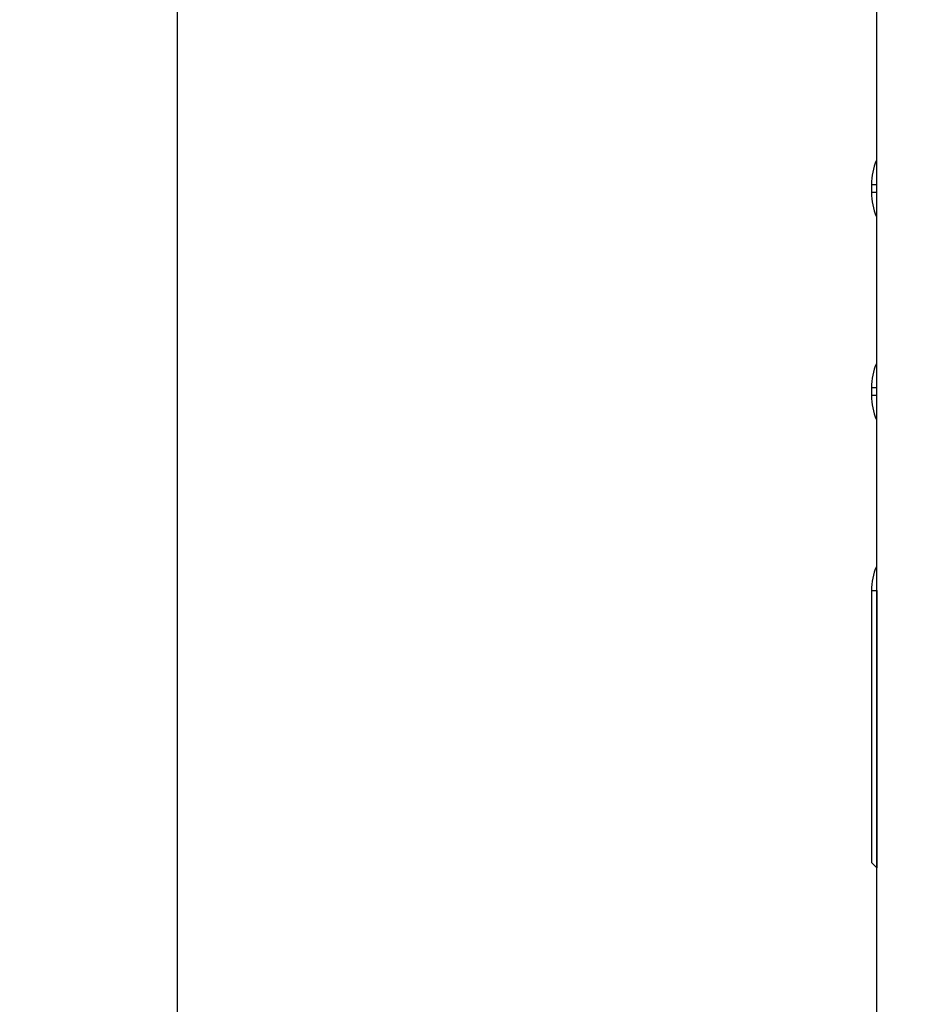
# Model space of a CAD drawing. Extents: x 147 to 841, y 0 to 560.
# Drawn here: x 407 to 436, y 417 to 448 of the extents above; entities that cross this region are included whole.
import ezdxf

# ---------------------------------------------------------------- set-up
doc = ezdxf.new("R2010")
doc.units = 0
doc.linetypes.add('HIDDENNEW0', pattern=[4.5, 1.5, -1.5, 1.5])
for name, color, linetype in [('5', 7, 'CONTINUOUS'), ('MUOTOVIIVAT', 40, 'HIDDENNEW0'), ('TANGVIIVATNONDEF', 3, 'HIDDENNEW0')]:
    doc.layers.add(name, color=color, linetype=linetype)
doc.styles.get("Standard").update_dxf_attribs({"font": 'monotxt.shx'})
doc.dimstyles.new('DSTYLE1', dxfattribs={"dimtxt": 3, "dimasz": 3, "dimexe": 3, "dimexo": 0, "dimgap": 2, "dimtad": 1, "dimrnd": 0.1, "dimzin": 3, "dimcen": 0.09, "dimazin": 3, "dimtp": 1, "dimtm": 1, "dimtfac": 1, "dimtofl": 0, "dimtmove": 0, "dimatfit": 3})

# ---------------------------------------------------------------- blocks, each defined once
blk = doc.blocks.new('_AH1')
at = {"color": 0, "linetype": 'CONTINUOUS'}
for p, q in [((-1, 0.166667), (0, 0)), ((-1, 0.166667), (-1, -0.166667)), ((0, 0), (-1, -0.166667)), ((0, 0), (-1, 0))]:
    blk.add_line(p, q, dxfattribs=at)
blk = doc.blocks.new('*D2553')
at = {"layer": '5', "color": 1, "linetype": 'CONTINUOUS'}
for p, q in [((547.87569, 560.45912), (408.85045, 560.45912)), ((411.85045, 560.45912), (411.85045, 457.61731)), ((411.85045, 354.7755), (411.85045, 457.61731)), ((479.25517, 354.7755), (408.85045, 354.7755))]:
    blk.add_line(p, q, dxfattribs=at)
at = {"layer": '5', "color": 1, "xscale": 3, "yscale": 3, "zscale": 3}
for p, rotation in [((411.85045, 560.45912), 90), ((411.85045, 354.7755), 270)]:
    blk.add_blockref('_AH1', p, dxfattribs=dict(at, rotation=rotation))
at = {"layer": '5', "color": 1, "linetype": 'CONTINUOUS'}
blk.add_text('205,7', height=3, rotation=90, dxfattribs=at).set_placement((409.84945, 450.11731))

msp = doc.modelspace()

# ---------------------------------------------------------------- linework, layer by layer
at = {"layer": 'MUOTOVIIVAT', "color": 40, "linetype": 'CONTINUOUS'}
for p, q in [((434.21112, 475.41025), (434.21112, 415.22912)), ((434.05517, 443.0103), (434.05517, 442.75522)), ((434.05517, 436.51026), (434.05517, 436.25529)), ((434.05517, 430.01033), (434.05517, 421.30949)), ((434.22746, 430.01108), (434.22746, 421.13278)), ((434.21112, 421.14953), (434.05517, 421.30951))]:
    msp.add_line(p, q, dxfattribs=at)
for centre, start, end in [((436.05517, 443.0103), 157.22339, 180), ((436.05517, 442.75525), 180, 202.77661), ((436.05517, 436.5103), 157.22341, 180), ((436.05517, 436.25525), 180, 202.77659), ((436.05517, 430.0103), 157.22342, 180)]:
    msp.add_arc(centre, 2, start, end, dxfattribs=at)
at = {"layer": 'TANGVIIVATNONDEF', "color": 3, "linetype": 'CONTINUOUS'}
for points in [[(434.05516, 443.0103), (434.05526, 443.0103, -0.00130007), (434.05555, 443.0103, -0.00012142), (434.05604, 443.0103, -0.00004203), (434.05672, 443.0103, -0.00002153), (434.0576, 443.01031, -0.0000128), (434.05867, 443.01031, -0.00000857), (434.05994, 443.01032, -0.00000605), (434.06141, 443.01033, -0.00000452), (434.06307, 443.01033, -0.00000346), (434.06492, 443.01034, -0.00000275), (434.06697, 443.01035, -0.00000221), (434.06921, 443.01036, -0.00000182), (434.07165, 443.01037, -0.00000151), (434.07428, 443.01039, -0.00000127), (434.07711, 443.0104, -0.00000107), (434.08013, 443.01041, -0.00000092), (434.08335, 443.01043, -0.00000079), (434.08677, 443.01044, -0.00000068), (434.09038, 443.01046, -0.00000059), (434.09418, 443.01048, -0.00000051), (434.09818, 443.01049, -0.00000045), (434.10237, 443.01051, -0.00000039), (434.10676, 443.01053, -0.00000034), (434.11134, 443.01055, -0.0000003), (434.11612, 443.01058, -0.00000026), (434.12108, 443.0106, -0.00000022), (434.12625, 443.01062, -0.0000002), (434.13161, 443.01065, -0.00000017), (434.13718, 443.01067, -0.00000014), (434.14292, 443.0107, -0.00000012), (434.1488, 443.01072, -0.00000011), (434.155, 443.01075, -0.00000009), (434.16158, 443.01078, -0.00000007), (434.16786, 443.01081, -0.00000004), (434.17364, 443.01084, -0.00000005), (434.18151, 443.01087, -0.00000004), (434.19418, 443.01093), (434.21112, 443.01101)], [(434.21112, 442.75455), (434.20343, 442.75458, 0.00000021), (434.19593, 442.75462, 0.00000018), (434.18862, 442.75465, 0.00000023), (434.18151, 442.75468, 0.00000039), (434.17459, 442.75471, 0.00000053), (434.16786, 442.75474, 0.00000066), (434.16134, 442.75477, 0.0000008), (434.155, 442.7548, 0.00000098), (434.14886, 442.75483, 0.00000116), (434.14292, 442.75486, 0.00000136), (434.13717, 442.75488, 0.00000158), (434.13161, 442.75491, 0.00000183), (434.12625, 442.75493, 0.0000021), (434.12108, 442.75495, 0.0000024), (434.11611, 442.75498, 0.00000274), (434.11134, 442.755, 0.00000313), (434.10676, 442.75502, 0.00000355), (434.10237, 442.75504, 0.00000405), (434.09818, 442.75506, 0.00000461), (434.09418, 442.75507, 0.00000525), (434.09038, 442.75509, 0.000006), (434.08677, 442.75511, 0.00000686), (434.08335, 442.75512, 0.0000079), (434.08013, 442.75513, 0.00000913), (434.07711, 442.75515, 0.00001058), (434.07428, 442.75516, 0.00001224), (434.07165, 442.75517, 0.00001456), (434.06921, 442.75518, 0.00001767), (434.06697, 442.75519, 0.00002067), (434.06492, 442.7552, 0.00002314), (434.06307, 442.7552, 0.00003157), (434.06141, 442.75521, 0.00004912), (434.05994, 442.75522, 0.00005014), (434.05867, 442.75522, 0.00001949), (434.05763, 442.75522, 0.00010196), (434.05672, 442.75522, 0.00038794), (434.0559, 442.75523, 0.00054391), (434.05516, 442.75522, 0.00061921)], [(434.05516, 436.51026), (434.05526, 436.51027, -0.01727893), (434.05555, 436.51027, -0.00161635), (434.05604, 436.51027, -0.00055962), (434.05672, 436.51028, -0.00028683), (434.0576, 436.51029, -0.00017055), (434.05867, 436.51029, -0.00011433), (434.05994, 436.5103, -0.00008071), (434.06141, 436.51031, -0.00006036), (434.06307, 436.51032, -0.00004629), (434.06492, 436.51033, -0.00003676), (434.06697, 436.51034, -0.00002959), (434.06921, 436.51035, -0.00002437), (434.07165, 436.51036, -0.00002024), (434.07428, 436.51038, -0.00001707), (434.07711, 436.51039, -0.00001448), (434.08013, 436.5104, -0.00001241), (434.08335, 436.51042, -0.00001068), (434.08677, 436.51044, -0.00000926), (434.09038, 436.51045, -0.00000805), (434.09418, 436.51047, -0.00000703), (434.09818, 436.51049, -0.00000615), (434.10237, 436.51051, -0.00000538), (434.10676, 436.51053, -0.00000473), (434.11134, 436.51055, -0.00000415), (434.11612, 436.51057, -0.00000364), (434.12108, 436.5106, -0.00000318), (434.12625, 436.51062, -0.0000028), (434.13161, 436.51064, -0.00000246), (434.13718, 436.51067, -0.0000021), (434.14292, 436.5107, -0.00000175), (434.1488, 436.51072, -0.0000016), (434.155, 436.51075, -0.00000149), (434.16158, 436.51078, -0.00000105), (434.16786, 436.51081, -0.00000057), (434.17364, 436.51084, -0.00000095), (434.18151, 436.51087, -0.00000094), (434.19418, 436.51093, -0.00000039), (434.21112, 436.51101, -0.00000022)], [(434.21112, 436.25455), (434.20343, 436.25458, -0.00000018), (434.19593, 436.25462, -0.00000015), (434.18862, 436.25465, -0.0000002), (434.18151, 436.25468, -0.00000036), (434.17459, 436.25471, -0.0000005), (434.16786, 436.25474, -0.00000063), (434.16134, 436.25477, -0.00000077), (434.155, 436.2548, -0.00000095), (434.14886, 436.25483, -0.00000113), (434.14292, 436.25486, -0.00000133), (434.13717, 436.25488, -0.00000155), (434.13161, 436.25491, -0.0000018), (434.12625, 436.25493, -0.00000207), (434.12108, 436.25496, -0.00000237), (434.11611, 436.25498, -0.00000271), (434.11134, 436.255, -0.0000031), (434.10676, 436.25502, -0.00000352), (434.10237, 436.25504, -0.00000402), (434.09818, 436.25506, -0.00000458), (434.09418, 436.25508, -0.00000523), (434.09038, 436.2551, -0.00000597), (434.08677, 436.25512, -0.00000684), (434.08335, 436.25513, -0.00000787), (434.08013, 436.25515, -0.0000091), (434.07711, 436.25516, -0.00001055), (434.07428, 436.25518, -0.00001221), (434.07165, 436.25519, -0.00001453), (434.06921, 436.2552, -0.00001764), (434.06697, 436.25521, -0.00002065), (434.06492, 436.25522, -0.00002311), (434.06307, 436.25523, -0.00003154), (434.06141, 436.25524, -0.0000491), (434.05994, 436.25525, -0.00005012), (434.05867, 436.25526, -0.00001947), (434.05763, 436.25526, -0.00010195), (434.05672, 436.25527, -0.00038797), (434.0559, 436.25528, -0.00054393), (434.05516, 436.25529, -0.00061918)], [(434.05516, 430.01033), (434.05526, 430.01032, 0.01210897), (434.05555, 430.01032, 0.0011319), (434.05604, 430.01032, 0.00039188), (434.05672, 430.01033, 0.00020087), (434.0576, 430.01033, 0.00011945), (434.05867, 430.01033, 0.00008008), (434.05994, 430.01034, 0.00005654), (434.06141, 430.01034, 0.00004229), (434.06307, 430.01035, 0.00003244), (434.06492, 430.01035, 0.00002577), (434.06697, 430.01036, 0.00002075), (434.06921, 430.01037, 0.00001709), (434.07165, 430.01038, 0.0000142), (434.07428, 430.01039, 0.00001198), (434.07711, 430.01041, 0.00001016), (434.08013, 430.01042, 0.00000872), (434.08335, 430.01043, 0.00000751), (434.08677, 430.01045, 0.00000651), (434.09038, 430.01046, 0.00000566), (434.09418, 430.01048, 0.00000495), (434.09818, 430.0105, 0.00000433), (434.10237, 430.01052, 0.0000038), (434.10676, 430.01054, 0.00000334), (434.11134, 430.01056, 0.00000293), (434.11612, 430.01058, 0.00000258), (434.12108, 430.0106, 0.00000225), (434.12625, 430.01062, 0.00000199), (434.13161, 430.01065, 0.00000175), (434.13718, 430.01067, 0.0000015), (434.14292, 430.0107, 0.00000125), (434.1488, 430.01072, 0.00000115), (434.155, 430.01075, 0.00000108), (434.16158, 430.01078, 0.00000076), (434.16786, 430.01081, 0.0000004), (434.17364, 430.01084, 0.0000007), (434.18151, 430.01087, 0.00000072), (434.19418, 430.01093, 0.0000003), (434.21112, 430.01101, 0.00000017)]]:
    msp.add_lwpolyline(points, format="xyb", dxfattribs=at)

# ---------------------------------------------------------------- dimensions: what is measured, and where the dimension line sits
at = {"layer": '5', "color": 1, "linetype": 'CONTINUOUS'}
dim = msp.add_linear_dim(base=(411.85045, 560.45912), p1=(479.25517, 354.7755), p2=(547.87569, 560.45912), angle=90, dimstyle='DSTYLE1', override={"dimblk": '_AH1', "dimsah": 0}, dxfattribs=at)
dim.commit()
dim.dimension.update_dxf_attribs({"geometry": '*D2553', "text_midpoint": (408.34945, 457.61731), "dimtype": 128})

doc.saveas('drawing.dxf')
